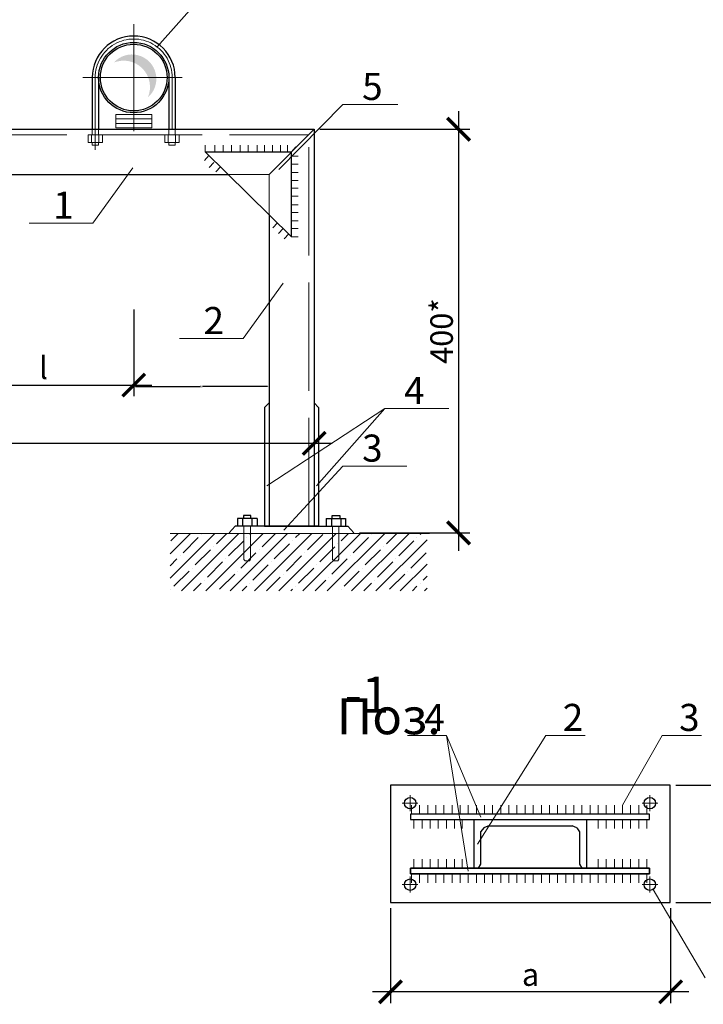
# Model space of a CAD drawing. Units: millimetres. Extents: x 12371 to 24857, y -6074 to 7960.
# Drawn here: x 21553 to 21629, y -1661 to -1552 of the extents above; entities that cross this region are included whole.
import ezdxf

# ---------------------------------------------------------------- set-up
doc = ezdxf.new("R2010")
doc.units = ezdxf.units.MM
doc.linetypes.add('ACAD_ISO02W100', pattern=[15, 12, -3])
doc.linetypes.add('осевая', pattern=[50.8, 31.75, -6.35, 6.35, -6.35])
doc.layers.add('Основные1', color=7, linetype='Continuous', lineweight=30)
doc.styles.add('GOST 2.304', font='CS_Gost2304.shx')
doc.styles.get("Standard").update_dxf_attribs({"font": 'isocpeur.ttf', "width": 0.7})
doc.dimstyles.new('SPDS', dxfattribs={"dimtxt": 2.5, "dimasz": 2.5, "dimexe": 1.25, "dimexo": 0.625, "dimtad": 1, "dimdec": 0, "dimrnd": 0.001, "dimtxsty": 'GOST 2.304', "dimblk": 'ARCHTICK', "dimblk1": 'ARCHTICK', "dimblk2": 'ARCHTICK', "dimcen": 2.5, "dimdle": 2, "dimadec": 0, "dimazin": 2, "dimtfac": 0.75, "dimtdec": 4, "dimtmove": 1, "dimatfit": 3, "dimfxl": 0, "dimtolj": 1, "dimarcsym": 0})
doc.dimstyles.get("Standard").update_dxf_attribs({"dimtxt": 0.18, "dimasz": 0.18, "dimexe": 0.18, "dimexo": 0.0625, "dimgap": 0.09, "dimtad": 0, "dimtih": 1, "dimtoh": 1, "dimdec": 4, "dimzin": 0, "dimdsep": 46, "dimtxsty": 'Standard', "dimcen": 0.09, "dimadec": 0, "dimazin": 0, "dimtfac": 1, "dimtdec": 4, "dimtofl": 0, "dimtmove": 0, "dimatfit": 3, "dimfxl": 0, "dimtolj": 1, "dimtzin": 0, "dimarcsym": 0})

# ---------------------------------------------------------------- blocks, each defined once
blk = doc.blocks.new('_ArchTick')
at = {"color": 0, "linetype": 'ByBlock', "lineweight": 30, "const_width": 0.15}
blk.add_lwpolyline([(-0.5, -0.5), (0.5, 0.5)], dxfattribs=at)
blk = doc.blocks.new('*D310')
at = {"color": 0, "lineweight": -2, "transparency": 16777216}
for p, q in [((21602.13, -1562.4), (21602.13, -1611.15)), ((21586.74, -1564.4), (21603.38, -1564.4)), ((21591.16, -1609.15), (21603.38, -1609.15))]:
    blk.add_line(p, q, dxfattribs=at)
at = {"layer": 'Defpoints', "color": 0, "transparency": 16777216}
for p in [(21586.12, -1564.4), (21590.53, -1609.15), (21602.13, -1609.15)]:
    blk.add_point(p, dxfattribs=at)
at = {"color": 0, "lineweight": -2, "transparency": 16777216, "xscale": 2.5, "yscale": 2.5, "zscale": 2.5}
for p, rotation in [((21602.13, -1564.4), 90), ((21602.13, -1609.15), 270)]:
    blk.add_blockref('_ArchTick', p, dxfattribs=dict(at, rotation=rotation))
at = {"color": 0, "lineweight": 9, "transparency": 16777216, "insert": (21600.25, -1586.77), "char_height": 2.5, "attachment_point": 5, "rotation": 90, "style": 'GOST 2.304'}
blk.add_mtext('\\A1;400*', dxfattribs=at)
blk = doc.blocks.new('*D263')
at = {"color": 0, "lineweight": -2, "transparency": 16777216}
for p, q in [((21581.12, -1579.28), (21581.12, -1593.08)), ((21566.12, -1584.37), (21566.12, -1593.08)), ((21566.3, -1592.9), (21573.48, -1592.9)), ((21580.94, -1592.9), (21573.75, -1592.9))]:
    blk.add_line(p, q, dxfattribs=at)
at = {"color": 0, "transparency": 16777216}
for points in [[(21566.3, -1592.87), (21566.3, -1592.93), (21566.12, -1592.9)], [(21580.94, -1592.87), (21580.94, -1592.93), (21581.12, -1592.9)]]:
    blk.add_solid(points, dxfattribs=at)
at = {"layer": 'Defpoints', "color": 0, "transparency": 16777216}
for p in [(21581.12, -1579.22), (21566.12, -1584.31), (21581.12, -1592.9)]:
    blk.add_point(p, dxfattribs=at)
at = {"color": 0, "lineweight": 9, "transparency": 16777216, "insert": (21573.62, -1592.9), "char_height": 0.18, "attachment_point": 5}
blk.add_mtext('\\A1;l1', dxfattribs=at)
blk = doc.blocks.new('*D265')
at = {"color": 0, "lineweight": -2, "transparency": 16777216}
for p, q in [((21546.12, -1584.94), (21546.12, -1594)), ((21566.12, -1584.94), (21566.12, -1594)), ((21544.12, -1592.75), (21568.12, -1592.75))]:
    blk.add_line(p, q, dxfattribs=at)
at = {"layer": 'Defpoints', "color": 0, "transparency": 16777216}
for p in [(21546.12, -1584.31), (21566.12, -1584.31), (21566.12, -1592.75)]:
    blk.add_point(p, dxfattribs=at)
at = {"color": 0, "lineweight": -2, "transparency": 16777216, "xscale": 2.5, "yscale": 2.5, "zscale": 2.5, "rotation": 180}
blk.add_blockref('_ArchTick', (21546.12, -1592.75), dxfattribs=at)
at = {"color": 0, "lineweight": -2, "transparency": 16777216, "xscale": 2.5, "yscale": 2.5, "zscale": 2.5}
blk.add_blockref('_ArchTick', (21566.12, -1592.75), dxfattribs=at)
at = {"color": 0, "lineweight": 9, "transparency": 16777216, "insert": (21556.12, -1590.84), "char_height": 2.5, "attachment_point": 5, "style": 'GOST 2.304'}
blk.add_mtext('\\A1;l', dxfattribs=at)
blk = doc.blocks.new('*D312')
at = {"color": 0, "lineweight": -2, "transparency": 16777216}
for p, q in [((21639.5, -1635.12), (21639.5, -1652.12)), ((21626.2, -1637.12), (21640.75, -1637.12)), ((21626.2, -1650.12), (21640.75, -1650.12))]:
    blk.add_line(p, q, dxfattribs=at)
at = {"layer": 'Defpoints', "color": 0, "transparency": 16777216}
for p in [(21625.58, -1637.12), (21625.58, -1650.12), (21639.5, -1650.12)]:
    blk.add_point(p, dxfattribs=at)
at = {"color": 0, "lineweight": -2, "transparency": 16777216, "xscale": 2.5, "yscale": 2.5, "zscale": 2.5}
for p, rotation in [((21639.5, -1637.12), 90), ((21639.5, -1650.12), 270)]:
    blk.add_blockref('_ArchTick', p, dxfattribs=dict(at, rotation=rotation))
at = {"color": 0, "lineweight": 9, "transparency": 16777216, "insert": (21637.58, -1643.62), "char_height": 2.5, "attachment_point": 5, "rotation": 90, "style": 'GOST 2.304'}
blk.add_mtext('\\A1;b', dxfattribs=at)
blk = doc.blocks.new('*D313')
at = {"color": 0, "lineweight": -2, "transparency": 16777216}
for p, q in [((21594.58, -1650.75), (21594.58, -1661.27)), ((21625.64, -1650.75), (21625.64, -1661.27)), ((21627.64, -1660.02), (21592.58, -1660.02))]:
    blk.add_line(p, q, dxfattribs=at)
at = {"layer": 'Defpoints', "color": 0, "transparency": 16777216}
for p in [(21594.58, -1650.12), (21625.64, -1650.12), (21594.58, -1660.02)]:
    blk.add_point(p, dxfattribs=at)
at = {"color": 0, "lineweight": -2, "transparency": 16777216, "xscale": 2.5, "yscale": 2.5, "zscale": 2.5, "rotation": 180}
blk.add_blockref('_ArchTick', (21594.58, -1660.02), dxfattribs=at)
at = {"color": 0, "lineweight": -2, "transparency": 16777216, "xscale": 2.5, "yscale": 2.5, "zscale": 2.5}
blk.add_blockref('_ArchTick', (21625.64, -1660.02), dxfattribs=at)
at = {"color": 0, "lineweight": 9, "transparency": 16777216, "insert": (21610.11, -1658.11), "char_height": 2.5, "attachment_point": 5, "style": 'GOST 2.304'}
blk.add_mtext('\\A1;a', dxfattribs=at)
blk = doc.blocks.new('*D269')
at = {"color": 0, "lineweight": -2, "transparency": 16777216}
for p, q in [((21486.12, -1591.39), (21486.12, -1600.46)), ((21586.12, -1591.39), (21586.12, -1600.46)), ((21484.12, -1599.21), (21588.12, -1599.21))]:
    blk.add_line(p, q, dxfattribs=at)
at = {"layer": 'Defpoints', "color": 0, "transparency": 16777216}
for p in [(21486.12, -1590.77), (21586.12, -1590.77), (21586.12, -1599.21)]:
    blk.add_point(p, dxfattribs=at)
at = {"color": 0, "lineweight": -2, "transparency": 16777216, "xscale": 2.5, "yscale": 2.5, "zscale": 2.5, "rotation": 180}
blk.add_blockref('_ArchTick', (21486.12, -1599.21), dxfattribs=at)
at = {"color": 0, "lineweight": -2, "transparency": 16777216, "xscale": 2.5, "yscale": 2.5, "zscale": 2.5}
blk.add_blockref('_ArchTick', (21586.12, -1599.21), dxfattribs=at)
at = {"color": 0, "lineweight": 9, "transparency": 16777216, "insert": (21536.12, -1597.33), "char_height": 2.5, "attachment_point": 5, "style": 'GOST 2.304'}
blk.add_mtext('\\A1;L', dxfattribs=at)

msp = doc.modelspace()

# ---------------------------------------------------------------- hatches: boundary and pattern name
at = {"lineweight": 9}
h = msp.add_hatch(dxfattribs=at)
h.set_pattern_fill('ANSI35', color=256, scale=0.3, style=0)
h.set_pattern_definition([(45, (20578.1458, -2043.0811), (-1.3470384, 1.3470384), []), (45, (20579.4929, -2043.0811), (-1.3470384, 1.3470384), [2.38125, -0.47625, 0, -0.47625])])
h.paths.add_polyline_path([(21570.14475, -1609.19498), (21598.63626, -1609.19498), (21598.63626, -1615.57167), (21570.14475, -1615.57167)])
at = {"layer": 'Основные1'}
msp.add_hatch(color=256, dxfattribs=at).paths.add_polyline_path([(21563.90242, -1557.00788, -0.672817494), (21567.68441, -1560.86718, 1.068863248)])

# ---------------------------------------------------------------- linework, layer by layer
at = {"lineweight": 9}
for p, q in [((21574.89238, -1548.27916), (21568.7085, -1555.26601)), ((21582.21217, -1568.83929), (21589.31491, -1561.64527)), ((21589.31491, -1561.64527), (21595.41505, -1561.64527)), ((21564.11866, -1563.24295), (21564.11866, -1562.74295)), ((21564.11866, -1562.74295), (21568.11866, -1562.74295)), ((21566.11866, -1562.74295), (21566.11866, -1563.24295)), ((21568.11866, -1563.24295), (21568.11866, -1562.74295)), ((21568.11866, -1563.24295), (21564.11866, -1563.24295)), ((21564.11866, -1563.74295), (21564.11866, -1563.24295)), ((21564.11866, -1563.24295), (21568.11866, -1563.24295)), ((21568.11866, -1563.74295), (21564.11866, -1563.74295)), ((21564.11866, -1564.24295), (21564.11866, -1563.74295)), ((21564.11866, -1563.74295), (21568.11866, -1563.74295)), ((21566.11866, -1563.24295), (21566.11866, -1563.74295)), ((21566.11866, -1563.74295), (21566.11866, -1564.24295)), ((21568.11866, -1563.74295), (21568.11866, -1563.24295)), ((21568.11866, -1564.24295), (21568.11866, -1563.74295)), ((21568.11866, -1564.24295), (21564.11866, -1564.24295)), ((21574.02313, -1566.89557), (21574.02313, -1566.16356)), ((21575.11673, -1566.89557), (21575.11673, -1566.16356)), ((21576.04615, -1566.89557), (21576.04615, -1566.16356)), ((21576.954, -1566.89557), (21576.954, -1566.16356)), ((21577.90518, -1566.89557), (21577.90518, -1566.16356)), ((21578.8209, -1566.89557), (21578.8209, -1566.16356)), ((21579.78579, -1566.89557), (21579.78579, -1566.16356)), ((21580.60717, -1566.89557), (21580.60717, -1566.16356)), ((21581.49327, -1566.89557), (21581.49327, -1566.16356)), ((21582.37955, -1566.89557), (21582.37955, -1566.16356)), ((21583.17936, -1566.89557), (21583.17936, -1566.16356)), ((21583.61866, -1566.89557), (21584.10211, -1566.34591)), ((21574.4573, -1567.32131), (21573.95143, -1567.87747)), ((21584.35068, -1567.38284), (21583.61866, -1567.38284)), ((21574.99954, -1568.09231), (21574.49367, -1568.64846)), ((21575.73117, -1568.57048), (21575.2253, -1569.12663)), ((21584.35068, -1568.27663), (21583.61866, -1568.27663)), ((21566.03264, -1568.68306), (21561.58551, -1574.80583)), ((21584.35068, -1569.18551), (21583.61866, -1569.18551)), ((21584.35068, -1570.06423), (21583.61866, -1570.06423)), ((21584.35068, -1570.94281), (21583.61866, -1570.94281)), ((21584.35068, -1571.82153), (21583.61866, -1571.82153)), ((21584.35068, -1572.77591), (21583.61866, -1572.77591)), ((21584.35068, -1573.63941), (21583.61866, -1573.63941)), ((21561.58551, -1574.80583), (21554.52013, -1574.80583)), ((21582.05582, -1574.77245), (21581.54995, -1575.32861)), ((21584.35068, -1574.5635), (21583.61866, -1574.5635)), ((21582.6851, -1575.38952), (21582.17923, -1575.94568)), ((21583.29639, -1575.98895), (21582.79051, -1576.54511)), ((21584.35068, -1575.41192), (21583.61866, -1575.41192)), ((21584.35068, -1576.30498), (21583.61866, -1576.30498)), ((21582.69801, -1581.4757), (21578.25088, -1587.59847)), ((21578.25088, -1587.59847), (21571.1855, -1587.59847)), ((21580.88652, -1603.94085), (21593.97158, -1595.35977)), ((21586.36477, -1603.94085), (21593.97158, -1595.35977)), ((21593.97158, -1595.35977), (21601.03696, -1595.35977)), ((21582.75354, -1608.84171), (21589.31491, -1601.73745)), ((21589.31491, -1601.73745), (21596.38029, -1601.73745)), ((21570.14475, -1609.19498), (21598.90116, -1609.19498)), ((21600.80581, -1631.59443), (21596.466, -1631.59443)), ((21603.20506, -1646.66252), (21600.80581, -1631.59443)), ((21604.60016, -1640.66554), (21600.80581, -1631.59443)), ((21604.22528, -1643.66166), (21611.81388, -1631.59443)), ((21616.15369, -1631.59443), (21611.81388, -1631.59443)), ((21620.30506, -1639.32214), (21624.70334, -1631.59443)), ((21629.04315, -1631.59443), (21624.70334, -1631.59443)), ((21596.77197, -1640.00823), (21596.77197, -1638.22235)), ((21623.33413, -1640.00823), (21623.33413, -1638.22235)), ((21595.87856, -1639.11529), (21597.62699, -1639.11529)), ((21596.90506, -1640.32214), (21596.90506, -1639.32214)), ((21597.80506, -1640.32214), (21597.80506, -1639.32214)), ((21598.70506, -1640.32214), (21598.70506, -1639.32214)), ((21599.60506, -1640.32214), (21599.60506, -1639.32214)), ((21600.50506, -1640.32214), (21600.50506, -1639.32214)), ((21601.40506, -1640.32214), (21601.40506, -1639.32214)), ((21602.30506, -1640.32214), (21602.30506, -1639.32214)), ((21603.20506, -1640.32214), (21603.20506, -1639.32214)), ((21604.10506, -1640.32214), (21604.10506, -1639.32214)), ((21605.00506, -1640.32214), (21605.00506, -1639.32214)), ((21605.90506, -1640.32214), (21605.90506, -1639.32214)), ((21606.80506, -1640.32214), (21606.80506, -1639.32214)), ((21607.70506, -1640.32214), (21607.70506, -1639.32214)), ((21608.60506, -1640.32214), (21608.60506, -1639.32214)), ((21609.50506, -1640.32214), (21609.50506, -1639.32214)), ((21610.40506, -1640.32214), (21610.40506, -1639.32214)), ((21611.30506, -1640.32214), (21611.30506, -1639.32214)), ((21612.20506, -1640.32214), (21612.20506, -1639.32214)), ((21613.10506, -1640.32214), (21613.10506, -1639.32214)), ((21614.00506, -1640.32214), (21614.00506, -1639.32214)), ((21614.90506, -1640.32214), (21614.90506, -1639.32214)), ((21615.80506, -1640.32214), (21615.80506, -1639.32214)), ((21616.70506, -1640.32214), (21616.70506, -1639.32214)), ((21617.60506, -1640.32214), (21617.60506, -1639.32214)), ((21618.50506, -1640.32214), (21618.50506, -1639.32214)), ((21619.40506, -1640.32214), (21619.40506, -1639.32214)), ((21620.30506, -1640.32214), (21620.30506, -1639.32214)), ((21621.20506, -1640.32214), (21621.20506, -1639.32214)), ((21622.10506, -1640.32214), (21622.10506, -1639.32214)), ((21624.22754, -1639.11529), (21622.47911, -1639.11529)), ((21623.00506, -1640.32214), (21623.00506, -1639.32214)), ((21600.73592, -1640.32214), (21600.68081, -1640.32214)), ((21597.18568, -1640.92214), (21597.18568, -1641.92214)), ((21598.08568, -1640.92214), (21598.08568, -1641.92214)), ((21598.98568, -1640.92214), (21598.98568, -1641.92214)), ((21599.88568, -1640.92214), (21599.88568, -1641.92214)), ((21600.78568, -1640.92214), (21600.78568, -1641.92214)), ((21601.68568, -1640.92214), (21601.68568, -1641.92214)), ((21602.53719, -1640.92214), (21602.53719, -1641.92214)), ((21617.60506, -1640.92214), (21617.60506, -1641.92214)), ((21618.50506, -1640.92214), (21618.50506, -1641.92214)), ((21619.40506, -1640.92214), (21619.40506, -1641.92214)), ((21620.30506, -1640.92214), (21620.30506, -1641.92214)), ((21621.20506, -1640.92214), (21621.20506, -1641.92214)), ((21622.10506, -1640.92214), (21622.10506, -1641.92214)), ((21623.00506, -1640.92214), (21623.00506, -1641.92214)), ((21597.18568, -1646.32214), (21597.18568, -1645.32214)), ((21598.08568, -1646.32214), (21598.08568, -1645.32214)), ((21598.98568, -1646.32214), (21598.98568, -1645.32214)), ((21599.88568, -1646.32214), (21599.88568, -1645.32214)), ((21600.78568, -1646.32214), (21600.78568, -1645.32214)), ((21601.68568, -1646.32214), (21601.68568, -1645.32214)), ((21602.53719, -1646.32214), (21602.53719, -1645.32214)), ((21617.60506, -1646.32214), (21617.60506, -1645.32214)), ((21618.50506, -1646.32214), (21618.50506, -1645.32214)), ((21619.40506, -1646.32214), (21619.40506, -1645.32214)), ((21620.30506, -1646.32214), (21620.30506, -1645.32214)), ((21621.20506, -1646.32214), (21621.20506, -1645.32214)), ((21622.10506, -1646.32214), (21622.10506, -1645.32214)), ((21623.00506, -1646.32214), (21623.00506, -1645.32214)), ((21596.90506, -1646.92214), (21596.90506, -1647.92214)), ((21597.80506, -1646.92214), (21597.80506, -1647.92214)), ((21598.70506, -1646.92214), (21598.70506, -1647.92214)), ((21599.60506, -1646.92214), (21599.60506, -1647.92214)), ((21600.50506, -1646.92214), (21600.50506, -1647.92214)), ((21600.73592, -1646.92214), (21600.68081, -1646.92214)), ((21601.40506, -1646.92214), (21601.40506, -1647.92214)), ((21602.30506, -1646.92214), (21602.30506, -1647.92214)), ((21603.20506, -1646.92214), (21603.20506, -1647.92214)), ((21604.10506, -1646.92214), (21604.10506, -1647.92214)), ((21605.00506, -1646.92214), (21605.00506, -1647.92214)), ((21605.90506, -1646.92214), (21605.90506, -1647.92214)), ((21606.80506, -1646.92214), (21606.80506, -1647.92214)), ((21607.70506, -1646.92214), (21607.70506, -1647.92214)), ((21608.60506, -1646.92214), (21608.60506, -1647.92214)), ((21609.50506, -1646.92214), (21609.50506, -1647.92214)), ((21610.40506, -1646.92214), (21610.40506, -1647.92214)), ((21611.30506, -1646.92214), (21611.30506, -1647.92214)), ((21612.20506, -1646.92214), (21612.20506, -1647.92214)), ((21613.10506, -1646.92214), (21613.10506, -1647.92214)), ((21614.00506, -1646.92214), (21614.00506, -1647.92214)), ((21614.90506, -1646.92214), (21614.90506, -1647.92214)), ((21615.80506, -1646.92214), (21615.80506, -1647.92214)), ((21616.70506, -1646.92214), (21616.70506, -1647.92214)), ((21617.60506, -1646.92214), (21617.60506, -1647.92214)), ((21618.50506, -1646.92214), (21618.50506, -1647.92214)), ((21619.40506, -1646.92214), (21619.40506, -1647.92214)), ((21620.30506, -1646.92214), (21620.30506, -1647.92214)), ((21621.20506, -1646.92214), (21621.20506, -1647.92214)), ((21622.10506, -1646.92214), (21622.10506, -1647.92214)), ((21623.00506, -1646.92214), (21623.00506, -1647.92214)), ((21595.87856, -1648.12898), (21597.62699, -1648.12898)), ((21596.77197, -1647.23605), (21596.77197, -1649.02192)), ((21624.22754, -1648.12898), (21622.47911, -1648.12898)), ((21623.33413, -1647.23605), (21623.33413, -1649.02192)), ((21629.4747, -1658.4559), (21623.70384, -1648.69086))]:
    msp.add_line(p, q, dxfattribs=at)
at = {"linetype": 'осевая', "lineweight": 9}
for p, q in [((21566.11866, -1564.58993), (21566.11866, -1552.73863)), ((21560.46949, -1558.66428), (21571.47848, -1558.66428)), ((21560.88794, -1558.66428), (21571.08146, -1558.66428)), ((21560.88794, -1558.66428), (21571.08146, -1558.66428)), ((21561.85484, -1558.66428), (21561.85484, -1566.66406)), ((21570.3825, -1558.65321), (21570.3825, -1564.3845))]:
    msp.add_line(p, q, dxfattribs=at)
at = {"lineweight": 30}
for p, q in [((21561.51866, -1558.66428), (21561.51866, -1564.39557)), ((21562.21866, -1558.66428), (21562.21866, -1564.39557)), ((21570.01866, -1558.66428), (21570.01866, -1564.39557)), ((21570.71866, -1558.66428), (21570.71866, -1564.39557)), ((21486.11866, -1564.39557), (21586.11866, -1564.39557)), ((21586.11866, -1564.39557), (21586.11866, -1608.39557)), ((21574.02313, -1566.89557), (21583.61866, -1566.89557)), ((21583.61866, -1576.30498), (21574.02313, -1566.89557)), ((21583.61866, -1576.30498), (21583.61866, -1566.89557)), ((21495.66474, -1569.39557), (21576.57259, -1569.39557)), ((21581.11866, -1573.85347), (21581.11866, -1608.39557)), ((21581.11866, -1594.73364), (21580.61866, -1595.23511)), ((21586.11866, -1594.73364), (21586.61866, -1595.23511)), ((21580.61866, -1595.23511), (21580.61866, -1608.39557)), ((21586.61866, -1595.23511), (21586.61866, -1608.39557)), ((21579.79475, -1607.5367), (21577.63023, -1607.5367)), ((21577.63023, -1607.5367), (21577.63023, -1608.39557)), ((21578.17392, -1607.5367), (21578.17392, -1608.39557)), ((21579.11285, -1607.22054), (21578.28251, -1607.22054)), ((21578.28251, -1607.22054), (21578.28251, -1607.5367)), ((21579.11285, -1607.5367), (21579.11285, -1607.22054)), ((21579.20499, -1607.5367), (21579.20499, -1608.39557)), ((21579.79475, -1607.5367), (21579.79475, -1608.39557)), ((21587.44258, -1607.5367), (21587.44258, -1608.39557)), ((21587.44258, -1607.5367), (21589.60709, -1607.5367)), ((21588.03234, -1607.5367), (21588.03234, -1608.39557)), ((21588.12447, -1607.5367), (21588.12447, -1607.22054)), ((21588.12447, -1607.22054), (21588.95481, -1607.22054)), ((21588.95481, -1607.22054), (21588.95481, -1607.5367)), ((21589.0634, -1607.5367), (21589.0634, -1608.39557)), ((21589.60709, -1607.5367), (21589.60709, -1608.39557)), ((21577.37649, -1608.39557), (21576.70282, -1609.15284)), ((21586.61866, -1608.39557), (21577.37649, -1608.39557)), ((21580.61866, -1608.39557), (21589.86084, -1608.39557)), ((21589.86084, -1608.39557), (21590.53451, -1609.15284)), ((21594.57565, -1637.1224), (21594.57565, -1650.1224)), ((21625.57565, -1637.1224), (21594.57565, -1637.1224)), ((21625.57565, -1650.1224), (21625.57565, -1637.1224)), ((21623.30305, -1640.32214), (21596.80305, -1640.32214)), ((21596.80305, -1640.32214), (21596.80305, -1640.92214)), ((21623.30305, -1640.92214), (21623.30305, -1640.32214)), ((21596.80305, -1640.92214), (21623.30305, -1640.92214)), ((21603.80499, -1640.92214), (21603.80499, -1646.32214)), ((21604.96184, -1641.79491), (21605.39794, -1641.61455)), ((21605.39794, -1641.61455), (21614.70815, -1641.61455)), ((21615.23335, -1641.84256), (21614.70815, -1641.61455)), ((21616.3011, -1640.92214), (21616.3011, -1646.32214)), ((21604.96184, -1641.79491), (21604.56239, -1642.28797)), ((21604.56239, -1642.28797), (21604.56239, -1645.85862)), ((21615.23335, -1641.84256), (21615.5437, -1642.28797)), ((21615.5437, -1642.28797), (21615.5437, -1645.85862)), ((21604.56239, -1645.85862), (21604.30974, -1646.32214)), ((21615.5437, -1645.85862), (21615.79635, -1646.32214)), ((21623.30305, -1646.32214), (21596.80305, -1646.32214)), ((21596.80305, -1646.32214), (21596.80305, -1646.92214)), ((21596.80305, -1646.32214), (21623.30305, -1646.32214)), ((21596.80305, -1646.92214), (21596.80305, -1646.32214)), ((21596.80305, -1646.92214), (21623.30305, -1646.92214)), ((21623.30305, -1646.92214), (21596.80305, -1646.92214)), ((21623.30305, -1646.92214), (21623.30305, -1646.32214)), ((21623.30305, -1646.32214), (21623.30305, -1646.92214)), ((21594.57565, -1650.1224), (21625.57565, -1650.1224))]:
    msp.add_line(p, q, dxfattribs=at)
at = {"linetype": 'ACAD_ISO02W100', "lineweight": 9}
for p, q in [((21486.71866, -1564.99557), (21585.51866, -1564.99557)), ((21561.06379, -1565.85444), (21561.06379, -1564.99557)), ((21562.64589, -1564.99557), (21561.06379, -1564.99557)), ((21561.44149, -1565.85444), (21561.44149, -1564.99557)), ((21561.51866, -1564.99557), (21561.51866, -1564.39557)), ((21562.21866, -1564.39557), (21562.21866, -1564.99557)), ((21562.26819, -1565.85444), (21562.26819, -1564.99557)), ((21562.64589, -1565.85444), (21562.64589, -1564.99557)), ((21569.56379, -1565.85444), (21569.56379, -1564.99557)), ((21571.14589, -1564.99557), (21569.56379, -1564.99557)), ((21569.94149, -1565.85444), (21569.94149, -1564.99557)), ((21570.01866, -1564.99557), (21570.01866, -1564.39557)), ((21570.71866, -1564.39557), (21570.71866, -1564.99557)), ((21570.76819, -1565.85444), (21570.76819, -1564.99557)), ((21571.14589, -1565.85444), (21571.14589, -1564.99557)), ((21581.11866, -1569.39557), (21586.11866, -1564.39557)), ((21585.51866, -1608.39557), (21585.51866, -1564.99557)), ((21562.64589, -1565.85444), (21561.06379, -1565.85444)), ((21561.51866, -1566.17061), (21561.51866, -1565.85444)), ((21562.21866, -1566.17061), (21561.51866, -1566.17061)), ((21562.21866, -1565.85444), (21562.21866, -1566.17061)), ((21571.14589, -1565.85444), (21569.56379, -1565.85444)), ((21570.01866, -1566.17061), (21570.01866, -1565.85444)), ((21570.71866, -1566.17061), (21570.01866, -1566.17061)), ((21570.71866, -1565.85444), (21570.71866, -1566.17061)), ((21576.57259, -1569.39557), (21581.11866, -1569.39557)), ((21581.11866, -1569.39557), (21581.11866, -1573.85347)), ((21578.34156, -1608.39557), (21578.34156, -1612.10416)), ((21579.05344, -1608.39557), (21579.05344, -1612.06859)), ((21588.15391, -1608.39557), (21588.15391, -1612.10416)), ((21588.86578, -1608.39557), (21588.86578, -1612.06859)), ((21578.34156, -1612.10416), (21578.47081, -1612.24838)), ((21578.93717, -1612.24838), (21579.05344, -1612.06859)), ((21588.15391, -1612.10416), (21588.28316, -1612.24838)), ((21588.74951, -1612.24838), (21588.86578, -1612.06859)), ((21578.47081, -1612.24838), (21578.93717, -1612.24838)), ((21588.28316, -1612.24838), (21588.74951, -1612.24838))]:
    msp.add_line(p, q, dxfattribs=at)
at = {"lineweight": 30}
for centre, radius in [((21566.11866, -1558.66428), 3.9), ((21566.11866, -1558.66428), 3.7), ((21596.77197, -1639.10254), 0.63785), ((21623.33413, -1639.10254), 0.63785), ((21596.77197, -1648.14174), 0.63785), ((21623.33413, -1648.14174), 0.63785)]:
    msp.add_circle(centre, radius, dxfattribs=at)
msp.add_arc((21566.11866, -1558.66428), 4.6, 0, 180, dxfattribs=at)
at = {"linetype": 'осевая', "lineweight": 9}
msp.add_arc((21566.11867, -1558.65321), 4.26384, 359.8512655, 180.1487345, dxfattribs=at)

# ---------------------------------------------------------------- texts
at = {"lineweight": 30, "char_height": 4, "width": 41.7942063, "attachment_point": 1, "line_spacing_factor": 0.8}
for s, insert in [('\\pi16.417;{\\LТип II }', (21515.41723, -1542.75518)), ('\\pi17.957;1 -1', (21589.50617, -1619.7383)), ('\\pi15.927;Поз. 5', (21524.91655, -1627.46564))]:
    msp.add_mtext(s, dxfattribs=dict(at, insert=insert))
at = {"lineweight": 9, "char_height": 3, "width": 2.1340196}
for s, insert, attachment_point in [('{\\Fgost|c0;5}', (21593.70849, -1558.15055), 3), ('{\\Fgost|c0;1}', (21557.19193, -1571.3111), 1), ('{\\Fgost|c0;2}', (21573.8573, -1584.10374), 1), ('{\\Fgost|c204;4}', (21598.36517, -1591.86504), 3), ('{\\Fgost|c0;3}', (21593.70849, -1598.24272), 3), ('{\\Fgost|c204;4}', (21598.33652, -1628.0997), 1), ('{\\Fgost|c0;2}', (21613.6844, -1628.0997), 1), ('{\\Fgost|c0;3}', (21626.57386, -1628.0997), 1)]:
    msp.add_mtext(s, dxfattribs=dict(at, insert=insert, attachment_point=attachment_point))

# ---------------------------------------------------------------- dimensions: what is measured, and where the dimension line sits
at = {"lineweight": 9}
for base, p1, p2, text, picture, middle in [((21602.12535, -1609.15284), (21586.11866, -1564.39557), (21590.53451, -1609.15284), '400*', '*D310', (21600.25035, -1586.77421)), ((21639.50284, -1650.1224), (21625.57565, -1637.1224), (21625.57565, -1650.1224), 'b', '*D312', (21637.57606, -1643.6224))]:
    dim = msp.add_linear_dim(base=base, p1=p1, p2=p2, angle=90, text=text, dimstyle='SPDS', dxfattribs=at)
    dim.commit()
    dim.dimension.update_dxf_attribs({"geometry": picture, "text_midpoint": middle})
for base, p1, p2, text, dimstyle, picture, middle in [((21581.11866, -1592.89787), (21566.11866, -1584.31039), (21581.11866, -1579.22131), 'l1', 'Standard', '*D263', (21573.61866, -1592.89787)), ((21566.11866, -1592.74912), (21546.11866, -1584.31039), (21566.11866, -1584.31039), 'l', 'SPDS', '*D265', (21556.11866, -1590.83529)), ((21586.11866, -1599.20621), (21486.11866, -1590.76748), (21586.11866, -1590.76748), 'L', 'SPDS', '*D269', (21536.11866, -1597.33121)), ((21594.57565, -1660.02225), (21625.63815, -1650.1224), (21594.57565, -1650.1224), 'a', 'SPDS', '*D313', (21610.1069, -1658.10841))]:
    dim = msp.add_linear_dim(base=base, p1=p1, p2=p2, text=text, dimstyle=dimstyle, dxfattribs=at)
    dim.commit()
    dim.dimension.update_dxf_attribs({"geometry": picture, "text_midpoint": middle})

doc.saveas('drawing.dxf')
